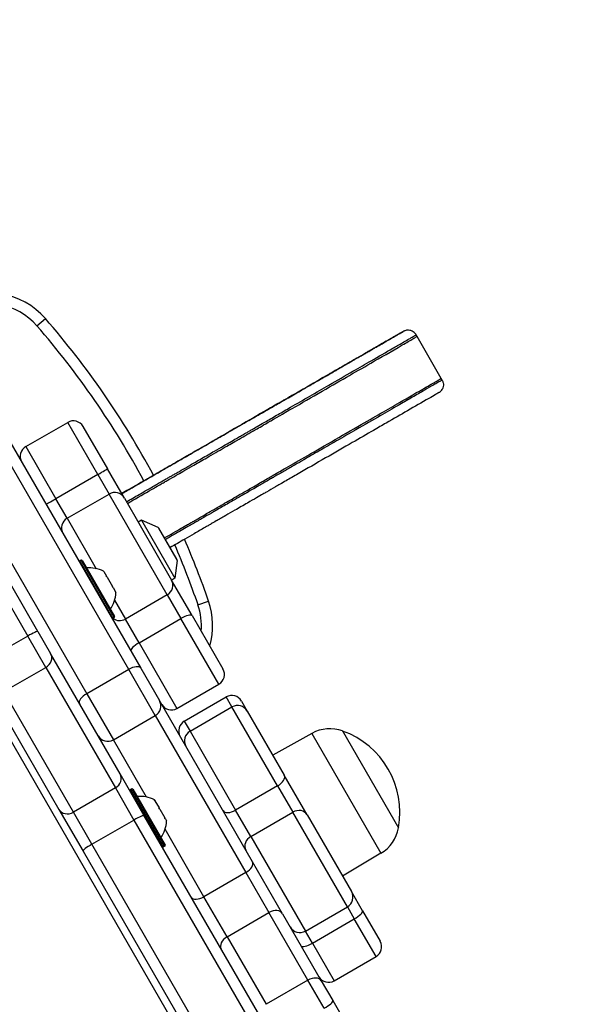
# Model space of a CAD drawing. Units: millimetres. Extents: x -3556 to 2429, y -3340 to 2477.
# Drawn here: x 397 to 549, y 629 to 893 of the extents above; entities that cross this region are included whole.
import ezdxf

# ---------------------------------------------------------------- set-up
doc = ezdxf.new("R2010")
doc.units = ezdxf.units.MM
doc.header["$LTSCALE"] = 100
doc.layers.add('SW_Toestellen', color=2, linetype='Continuous')

msp = doc.modelspace()

# ---------------------------------------------------------------- linework, layer by layer
at = {"layer": 'SW_Toestellen'}
for p, q in [((282.68, 893.24), (549.01, 431.94)), ((310.85, 880.44), (399, 727.75)), ((310.85, 880.44), (399, 727.75)), ((401.76, 728.97), (313.61, 881.65)), ((401.5, 811.05), (403.76, 813.02)), ((503.55, 808.19), (503.3, 808.63)), ((510.04, 796.93), (503.55, 808.19)), ((510.29, 796.49), (510.04, 796.93)), ((398.5, 778.63), (409.76, 785.13)), ((417.83, 771.14), (409.76, 785.13)), ((417.83, 771.14), (409.76, 785.13)), ((426.12, 718.79), (388.03, 784.76)), ((426.12, 718.79), (388.03, 784.76)), ((391.92, 784.02), (429.36, 719.17)), ((413.85, 784.03), (420.42, 772.66)), ((376.77, 778.26), (414.86, 712.29)), ((376.77, 778.26), (414.86, 712.29)), ((398.5, 778.63), (406.58, 764.64)), ((398.5, 778.63), (406.58, 764.64)), ((424.96, 764.8), (420.42, 772.66)), ((417.83, 771.14), (406.58, 764.64)), ((417.83, 771.14), (420.86, 765.89)), ((417.83, 771.14), (420.86, 765.89)), ((409.6, 759.39), (406.58, 764.64)), ((409.6, 759.39), (406.58, 764.64)), ((409.6, 759.39), (420.86, 765.89)), ((436.49, 738.83), (420.86, 765.89)), ((436.49, 738.83), (420.86, 765.89)), ((424.96, 764.8), (437.65, 742.81)), ((409.6, 759.39), (417.42, 745.85)), ((409.6, 759.39), (417.42, 745.85)), ((429.55, 758.85), (428.68, 758.35)), ((429.55, 758.85), (438.55, 743.26)), ((434.01, 756.92), (429.55, 758.85)), ((434.01, 756.92), (439.11, 748.09)), ((439.05, 748.39), (434.25, 756.71)), ((413.34, 748.11), (413, 747.91)), ((422.24, 732.7), (413.34, 748.11)), ((439.11, 748.09), (438.55, 743.26)), ((413, 747.91), (421.9, 732.5)), ((413.62, 748.04), (422.32, 732.97)), ((419.46, 745.12), (420.2, 743.85)), ((420.17, 743.78), (420.22, 743.81)), ((420.2, 743.84), (420.18, 743.83)), ((420.2, 743.85), (420.2, 743.84)), ((420.22, 743.81), (420.2, 743.84)), ((420.35, 743.58), (421.82, 741.04)), ((443.17, 733.25), (437.65, 742.81)), ((438.55, 743.26), (437.68, 742.76)), ((421.9, 740.77), (421.95, 740.8)), ((421.97, 740.77), (421.95, 740.8)), ((421.97, 740.77), (421.95, 740.76)), ((421.97, 740.77), (421.97, 740.77)), ((421.97, 740.77), (422.71, 739.5)), ((436.49, 738.83), (425.23, 732.33)), ((436.49, 738.83), (440.17, 732.46)), ((436.49, 738.83), (440.17, 732.46)), ((422.32, 737.36), (425.23, 732.33)), ((422.32, 737.36), (425.23, 732.33)), ((444.73, 736.16), (447.57, 737.14)), ((422.24, 732.7), (421.9, 732.5)), ((428.91, 725.96), (425.23, 732.33)), ((428.91, 725.96), (425.23, 732.33)), ((428.91, 725.96), (440.17, 732.46)), ((450.34, 714.83), (440.17, 732.46)), ((450.34, 714.83), (440.17, 732.46)), ((443.17, 733.25), (451.44, 718.93)), ((399, 727.75), (387.75, 721.25)), ((403.86, 719.34), (399, 727.75)), ((403.86, 719.34), (399, 727.75)), ((401.76, 728.97), (405.16, 723.08)), ((428.91, 725.96), (439.09, 708.33)), ((428.91, 725.96), (439.09, 708.33)), ((423.84, 690.73), (405.16, 723.08)), ((392.6, 712.84), (403.86, 719.34)), ((403.86, 719.34), (422.54, 686.99)), ((403.86, 719.34), (422.54, 686.99)), ((429.36, 719.17), (434.37, 710.5)), ((426.12, 718.79), (414.86, 712.29)), ((433.27, 706.4), (426.12, 718.79)), ((433.27, 706.4), (426.12, 718.79)), ((439.09, 708.33), (450.34, 714.83)), ((388.71, 713.58), (407.39, 681.23)), ((411.28, 680.49), (392.6, 712.84)), ((411.28, 680.49), (392.6, 712.84)), ((414.86, 712.29), (422.01, 699.9)), ((414.86, 712.29), (422.01, 699.9)), ((441.06, 704.92), (452.31, 711.42)), ((453.86, 708.73), (452.31, 711.42)), ((453.86, 708.73), (452.31, 711.42)), ((459.37, 667.19), (434.37, 710.5)), ((442.61, 702.23), (453.86, 708.73)), ((466.1, 687.54), (453.86, 708.73)), ((466.1, 687.54), (453.86, 708.73)), ((456.41, 710.32), (457.96, 707.63)), ((422.01, 699.9), (433.27, 706.4)), ((433.27, 706.4), (457.59, 664.28)), ((433.27, 706.4), (457.59, 664.28)), ((457.96, 707.63), (467.9, 690.41)), ((441.06, 704.92), (442.61, 702.23)), ((441.06, 704.92), (442.61, 702.23)), ((442.61, 702.23), (454.84, 681.04)), ((442.61, 702.23), (454.84, 681.04)), ((475.29, 701.63), (464.81, 695.77)), ((475.29, 701.63), (493.87, 669.45)), ((483.57, 702.28), (498.57, 676.3)), ((483.57, 702.28), (498.57, 676.3)), ((430.88, 684.53), (422.01, 699.9)), ((430.88, 684.53), (422.01, 699.9)), ((430.31, 679.52), (423.84, 690.73)), ((474.03, 679.8), (467.9, 690.41)), ((466.1, 687.54), (454.84, 681.04)), ((466.1, 687.54), (470.19, 680.46)), ((466.1, 687.54), (470.19, 680.46)), ((422.54, 686.99), (411.28, 680.49)), ((422.54, 686.99), (427.52, 678.37)), ((422.54, 686.99), (427.52, 678.37)), ((435.22, 671.23), (426.52, 686.29)), ((426.94, 686.77), (426.59, 686.57)), ((426.59, 686.57), (435.49, 671.15)), ((435.84, 671.35), (426.94, 686.77)), ((427.21, 686.69), (435.91, 671.63)), ((433.05, 683.77), (433.12, 683.66)), ((433.13, 683.64), (433.09, 683.61)), ((433.12, 683.66), (433.13, 683.64)), ((433.18, 683.56), (433.13, 683.64)), ((433.18, 683.56), (434.3, 681.62)), ((407.39, 681.23), (413.86, 670.02)), ((416.26, 671.87), (411.28, 680.49)), ((416.26, 671.87), (411.28, 680.49)), ((498.92, 560.69), (430.31, 679.52)), ((434.47, 681.31), (434.3, 681.62)), ((434.47, 681.31), (435.86, 678.92)), ((458.93, 673.96), (454.84, 681.04)), ((458.93, 673.96), (454.84, 681.04)), ((458.93, 673.96), (470.19, 680.46)), ((484.85, 655.06), (470.19, 680.46)), ((484.85, 655.06), (470.19, 680.46)), ((474.03, 679.8), (485.95, 659.16)), ((416.26, 671.87), (427.52, 678.37)), ((427.52, 678.37), (496.13, 559.53)), ((427.52, 678.37), (496.13, 559.53)), ((435.97, 678.73), (435.86, 678.92)), ((435.97, 678.73), (435.91, 678.7)), ((435.97, 678.73), (435.97, 678.72)), ((435.97, 678.72), (436.3, 678.14)), ((446.33, 657.78), (435.88, 675.89)), ((446.33, 657.78), (435.88, 675.89)), ((484.87, 553.03), (416.26, 671.87)), ((484.87, 553.03), (416.26, 671.87)), ((458.93, 673.96), (473.59, 648.56)), ((458.93, 673.96), (473.59, 648.56)), ((413.86, 670.02), (482.47, 551.19)), ((435.84, 671.35), (435.49, 671.15)), ((493.87, 669.45), (483.56, 663.3)), ((467.44, 653.22), (459.37, 667.19)), ((457.59, 664.28), (446.33, 657.78)), ((457.59, 664.28), (463.79, 653.53)), ((457.59, 664.28), (463.79, 653.53)), ((488.91, 654.03), (485.95, 659.16)), ((452.54, 647.03), (446.33, 657.78)), ((452.54, 647.03), (446.33, 657.78)), ((452.54, 647.03), (463.79, 653.53)), ((474.26, 635.4), (463.79, 653.53)), ((474.26, 635.4), (463.79, 653.53)), ((467.44, 653.22), (477.84, 635.2)), ((473.59, 648.56), (484.85, 655.06)), ((484.85, 655.06), (486.71, 651.83)), ((484.85, 655.06), (486.71, 651.83)), ((488.91, 654.03), (493.66, 645.81)), ((475.46, 645.33), (486.71, 651.83)), ((492.56, 641.71), (486.71, 651.83)), ((492.56, 641.71), (486.71, 651.83)), ((475.46, 645.33), (473.59, 648.56)), ((475.46, 645.33), (473.59, 648.56)), ((452.54, 647.03), (463, 628.9)), ((452.54, 647.03), (463, 628.9)), ((475.46, 645.33), (481.3, 635.21)), ((475.46, 645.33), (481.3, 635.21)), ((481.3, 635.21), (492.56, 641.71)), ((474.26, 635.4), (463, 628.9)), ((478.63, 627.83), (474.26, 635.4)), ((478.63, 627.83), (474.26, 635.4)), ((477.84, 635.2), (480.9, 629.91)), ((480.9, 629.91), (508.72, 581.72))]:
    msp.add_line(p, q, dxfattribs=at)
for centre, radius, start, end in [((388.66, 799.9), 20, 40.9806, 120), ((388.66, 799.9), 17, 40.9806, 120), ((230.13, 662.18), 230, 28.2141, 40.9806), ((230.13, 662.18), 227, 28.1912, 40.9806), ((411.26, 782.53), 3, 30, 120), ((400, 776.03), 3, 120, 210), ((433.81, 756.46), 0.5, 30, 66.6342), ((230.13, 662.18), 230, 19.0194, 23.4591), ((230.13, 662.18), 227, 19.0194, 23.3732), ((413.44, 747.94), 0.2, 30, 120), ((438.61, 748.14), 0.5, 353.3658, 30), ((413.1, 747.74), 0.2, 120, 210), ((415.43, 737.07), 9, 64.1683, 94.2258), ((413.73, 740.03), 9, 325.7742, 355.8317), ((428.66, 730.62), 17, 354.7374, 19.0194), ((428.66, 730.62), 20, 343.9506, 19.0194), ((421.8, 732.67), 0.2, 210, 300), ((422.14, 732.87), 0.2, 300, 30), ((448.84, 717.43), 3, 300, 30), ((453.81, 708.82), 3, 30, 120), ((431.77, 709), 3, 300, 30), ((437.59, 710.93), 3, 210, 300), ((455.36, 706.13), 3, 30, 120), ((442.56, 702.32), 3, 120, 210), ((420.51, 702.5), 3, 210, 300), ((444.11, 699.63), 3, 120, 210), ((480.14, 692.94), 9.95, 69.8028, 119.1815), ((475.74, 680.43), 23.2, 349.7274, 70.2726), ((426.69, 686.39), 0.2, 120, 210), ((427.04, 686.59), 0.2, 30, 120), ((429.03, 675.73), 9, 63.4023, 94.2258), ((428.73, 682.26), 0.1, 300, 30), ((427.32, 678.68), 9, 325.7742, 356.5977), ((432.83, 675.16), 0.1, 30, 120), ((488.77, 677.99), 9.95, 300.8185, 350.1972), ((435.74, 671.53), 0.2, 300, 30), ((435.39, 671.33), 0.2, 210, 300), ((483.35, 657.66), 3, 300, 30), ((472.09, 651.16), 3, 210, 300), ((491.06, 644.31), 3, 300, 30), ((479.8, 637.81), 3, 210, 300)]:
    msp.add_arc(centre, radius, start, end, dxfattribs=at)
msp.add_ellipse((479.21, 797.63), major_axis=(2.6, 1.5), ratio=0.000478, dxfattribs=at)
for centre, major_axis, ratio, start_param, end_param in [((467.69, 791.01), (-6.59, -3.79), 0.000478, 5.262449, 7.48135), ((465.49, 786.86), (-1.25, 2.17), 0.522738, 6.212505, 6.282625), ((417.82, 771.16), (2.6, 1.5), 0.009677, 4.712389, 6.283185), ((422.36, 763.3), (2.6, 1.5), 0.999264, 0, 1.570796), ((406.56, 764.66), (-2.6, -1.5), 0.009677, 0, 1.570796), ((411.1, 756.8), (-2.6, -1.5), 0.999264, 4.712389, 6.283185), ((435.06, 741.31), (2.6, 1.5), 0.954002, 4.712389, 6.283185), ((423.8, 734.81), (-2.6, -1.5), 0.954002, 0.37502, 1.570796), ((440.57, 731.75), (2.6, 1.5), 0.272307, 0, 1.570796), ((399.17, 727.47), (2.6, 1.5), 0.108727, 0, 1.570796), ((429.32, 725.25), (-2.6, -1.5), 0.272307, 4.712389, 6.283185), ((402.57, 721.58), (2.6, 1.5), 0.862525, 4.712389, 6.283185), ((426.76, 717.67), (2.6, 1.5), 0.431226, 0, 1.570796), ((415.5, 711.17), (-2.6, -1.5), 0.431226, 4.712389, 6.283185), ((421.25, 689.23), (2.6, 1.5), 0.862525, 4.712389, 6.283185), ((465.31, 688.91), (2.6, 1.5), 0.529552, 4.712389, 6.283185), ((409.99, 682.73), (-2.6, -1.5), 0.862525, 0, 1.570796), ((427.72, 678.02), (2.6, 1.5), 0.133035, 0, 1.570796), ((454.05, 682.41), (-2.6, -1.5), 0.529552, 0, 1.570796), ((471.44, 678.3), (2.6, 1.5), 0.832637, 0, 1.570796), ((416.46, 671.52), (-2.6, -1.5), 0.133035, 4.712389, 6.283185), ((460.18, 671.8), (-2.6, -1.5), 0.832637, 4.712389, 6.283185), ((456.78, 665.69), (2.6, 1.5), 0.543377, 4.712389, 6.283185), ((445.52, 659.19), (-2.6, -1.5), 0.543377, 0, 1.570796), ((464.84, 651.72), (2.6, 1.5), 0.697348, 0, 1.570796), ((486.31, 652.53), (2.6, 1.5), 0.269415, 4.712389, 6.283185), ((453.58, 645.22), (-2.6, -1.5), 0.697348, 4.712389, 6.283185), ((475.05, 646.03), (-2.6, -1.5), 0.269415, 0, 1.570796), ((475.24, 633.7), (2.6, 1.5), 0.653159, 0, 1.570796), ((478.3, 628.41), (2.6, 1.5), 0.220389, 4.712389, 6.283185)]:
    msp.add_ellipse(centre, major_axis=major_axis, ratio=ratio, start_param=start_param, end_param=end_param, dxfattribs=at)
for points, knots in [([(465.3, 789.63), (466.36, 790.24), (467.44, 790.86), (469.77, 792.2), (471.01, 792.91), (473.2, 794.18), (474.15, 794.73), (475.84, 795.7), (476.58, 796.12), (477.79, 796.82), (478.25, 797.08), (479.28, 797.68), (479.85, 798.01), (480.85, 798.58), (481.28, 798.83), (482.06, 799.28), (482.4, 799.47), (482.99, 799.82), (483.25, 799.97), (483.71, 800.23), (483.91, 800.34), (484.25, 800.54), (484.4, 800.63), (484.67, 800.78), (484.79, 800.85), (485, 800.97), (485.09, 801.03), (485.26, 801.12), (485.33, 801.16), (485.45, 801.23), (485.49, 801.26), (485.61, 801.32), (485.68, 801.36), (485.76, 801.41), (485.78, 801.42), (485.81, 801.44), (485.83, 801.45), (485.86, 801.47), (485.88, 801.48), (485.91, 801.5), (485.93, 801.51), (486.01, 801.56), (486.07, 801.59), (486.2, 801.67), (486.27, 801.7), (486.57, 801.88), (486.81, 802.02), (487.3, 802.29), (487.54, 802.44), (488.13, 802.78), (488.48, 802.98), (489.11, 803.34), (489.39, 803.5), (489.98, 803.84), (490.29, 804.02), (490.78, 804.3), (490.96, 804.41), (491.32, 804.61), (491.49, 804.71), (491.81, 804.89), (491.95, 804.98), (492.44, 805.26), (492.77, 805.45), (493.46, 805.84), (493.81, 806.04), (494.52, 806.46), (494.89, 806.66), (495.51, 807.03), (495.77, 807.17), (496.31, 807.49), (496.6, 807.65), (497.09, 807.93), (497.29, 808.05), (497.68, 808.27), (497.86, 808.38), (498.16, 808.55), (498.28, 808.62), (498.5, 808.75), (498.61, 808.81), (498.87, 808.96), (499.02, 809.04), (499.27, 809.19), (499.37, 809.24), (499.52, 809.33), (499.57, 809.36), (499.68, 809.42), (499.72, 809.45), (499.8, 809.49), (499.84, 809.51), (499.88, 809.54), (499.89, 809.54), (499.89, 809.55), (499.89, 809.54), (499.85, 809.52), (499.81, 809.5), (499.7, 809.44), (499.64, 809.4), (499.4, 809.26), (499.2, 809.14), (498.77, 808.9), (498.53, 808.76), (497.83, 808.36), (497.35, 808.08), (495.97, 807.28), (495.1, 806.78), (492.3, 805.17), (490.38, 804.06), (486.87, 802.03), (485.29, 801.12), (481.69, 799.05), (479.64, 797.87), (475.89, 795.71), (474.23, 794.75), (470.84, 792.8), (469.12, 791.81), (466.24, 790.15), (465.08, 789.48), (462.73, 788.12), (461.54, 787.44), (459.62, 786.33), (458.86, 785.89), (457.51, 785.11), (456.92, 784.77), (456.01, 784.25), (455.65, 784.04), (455, 783.67), (454.71, 783.5), (454.21, 783.21), (454.02, 783.1), (453.6, 782.86), (453.38, 782.73), (452.87, 782.44), (452.58, 782.27), (451.49, 781.64), (450.54, 781.09), (448.88, 780.14), (448.2, 779.74), (446.59, 778.81), (445.64, 778.27), (444.28, 777.49), (443.86, 777.24), (442.77, 776.62), (442.13, 776.25), (440.92, 775.55), (440.4, 775.25), (439.62, 774.81), (439.33, 774.64), (438.77, 774.32), (438.49, 774.16), (437.84, 773.78), (437.44, 773.56), (436.71, 773.13), (436.46, 772.99), (435.91, 772.67), (435.62, 772.5), (434.62, 771.93), (433.87, 771.5), (432.28, 770.58), (431.41, 770.08), (429.7, 769.09), (428.84, 768.6), (426.74, 767.39), (425.51, 766.69), (424.28, 765.97)], [-24.473292, -24.473292, -24.473292, -24.473292, -24.079365, -24.079365, -23.647017, -23.647017, -23.314442, -23.314442, -23.058615, -23.058615, -22.899907, -22.899907, -22.70166, -22.70166, -22.549162, -22.549162, -22.431856, -22.431856, -22.341621, -22.341621, -22.272209, -22.272209, -22.218815, -22.218815, -22.177743, -22.177743, -22.146149, -22.146149, -22.121846, -22.121846, -22.106802, -22.106802, -22.083987, -22.083987, -22.078283, -22.078283, -22.072579, -22.072579, -22.066875, -22.066875, -22.061171, -22.061171, -22.038356, -22.038356, -22.01554, -22.01554, -21.928934, -21.928934, -21.842327, -21.842327, -21.72135, -21.72135, -21.622512, -21.622512, -21.515579, -21.515579, -21.446703, -21.446703, -21.377827, -21.377827, -21.315142, -21.315142, -21.161427, -21.161427, -21.007707, -21.007707, -20.863979, -20.863979, -20.767742, -20.767742, -20.665068, -20.665068, -20.592662, -20.592662, -20.526968, -20.526968, -20.484552, -20.484552, -20.442131, -20.442131, -20.371408, -20.371408, -20.317005, -20.317005, -20.283394, -20.283394, -20.250572, -20.250572, -20.217751, -20.217751, -20.19412, -20.19412, -20.170489, -20.170489, -20.12154, -20.12154, -20.072591, -20.072591, -19.960195, -19.960195, -19.847799, -19.847799, -19.623007, -19.623007, -19.173424, -19.173424, -18.182256, -18.182256, -17.416943, -17.416943, -16.511726, -16.511726, -15.835432, -15.835432, -15.173548, -15.173548, -14.728105, -14.728105, -14.241732, -14.241732, -13.882189, -13.882189, -13.522641, -13.522641, -13.225196, -13.225196, -12.926863, -12.926863, -12.752786, -12.752786, -12.593242, -12.593242, -12.433693, -12.433693, -12.054988, -12.054988, -11.809796, -11.809796, -11.484565, -11.484565, -11.336895, -11.336895, -11.089229, -11.089229, -10.78491, -10.78491, -10.535873, -10.535873, -10.297971, -10.297971, -10.052015, -10.052015, -9.939011, -9.939011, -9.824748, -9.824748, -9.565947, -9.565947, -9.268443, -9.268443, -8.97094, -8.97094, -8.531966, -8.531966, -8.531966, -8.531966]), ([(503.3, 808.63), (503.17, 808.86), (503, 809.06), (502.62, 809.41), (502.42, 809.53), (502, 809.74), (501.8, 809.8), (501.37, 809.88), (501.19, 809.88), (500.79, 809.87), (500.67, 809.84), (500.31, 809.75), (500.26, 809.72), (500.08, 809.65), (500.06, 809.63), (500, 809.6), (499.99, 809.6), (499.96, 809.58), (499.95, 809.58), (499.93, 809.57), (499.93, 809.57), (499.92, 809.56), (499.92, 809.56), (499.91, 809.56), (499.91, 809.56), (499.9, 809.55), (499.9, 809.55), (499.89, 809.54), (499.88, 809.54), (499.84, 809.51), (499.78, 809.48), (499.58, 809.37), (499.42, 809.28), (499.1, 809.09), (498.93, 808.99), (498.54, 808.77), (498.3, 808.63), (497.58, 808.22), (497.09, 807.93), (495.38, 806.95), (494.25, 806.3), (492.51, 805.3), (491.84, 804.91), (490.64, 804.22), (490.29, 804.02), (489.11, 803.34), (488.26, 802.85), (487.05, 802.15), (486.68, 801.94), (486.16, 801.64), (486.01, 801.55), (485.8, 801.44), (485.75, 801.41), (485.57, 801.3), (485.42, 801.22), (484.58, 800.73), (483.92, 800.35), (481.07, 798.71), (478.9, 797.46), (474.23, 794.77), (471.78, 793.36), (467.96, 791.16), (466.61, 790.38), (465.3, 789.63)], [20.190176, 20.190176, 20.190176, 20.190176, 20.190194, 20.190194, 20.190213, 20.190213, 20.190238, 20.190238, 20.190279, 20.190279, 20.190357, 20.190357, 20.190567, 20.190567, 20.191015, 20.191015, 20.191568, 20.191568, 20.192364, 20.192364, 20.193502, 20.193502, 20.194634, 20.194634, 20.196267, 20.196267, 20.199636, 20.199636, 20.214244, 20.214244, 20.264843, 20.264843, 20.356232, 20.356232, 20.437097, 20.437097, 20.52568, 20.52568, 20.697565, 20.697565, 21.141309, 21.141309, 21.469687, 21.469687, 21.591352, 21.591352, 21.884075, 21.884075, 22.018346, 22.018346, 22.071885, 22.071885, 22.088308, 22.088308, 22.134872, 22.134872, 22.373167, 22.373167, 23.128764, 23.128764, 23.985387, 23.985387, 24.473292, 24.473292, 24.473292, 24.473292]), ([(425.53, 763.81), (426.66, 764.46), (427.79, 765.11), (429.81, 766.28), (430.7, 766.79), (432.48, 767.81), (433.4, 768.34), (434.82, 769.16), (435.34, 769.46), (435.92, 769.79), (436.08, 769.89), (436.38, 770.06), (436.52, 770.14), (436.95, 770.39), (437.23, 770.55), (437.77, 770.86), (438.03, 771), (438.6, 771.33), (438.91, 771.51), (439.83, 772.04), (440.5, 772.42), (442.19, 773.4), (443.11, 773.93), (444.59, 774.78), (445.15, 775.1), (446.9, 776.11), (448.07, 776.78), (450.02, 777.91), (450.83, 778.37), (452.84, 779.53), (454.04, 780.22), (455.47, 781.05), (455.85, 781.27), (456.5, 781.64), (456.77, 781.8), (457.25, 782.08), (457.46, 782.2), (457.99, 782.5), (458.27, 782.67), (458.88, 783.02), (459.2, 783.2), (460, 783.66), (460.5, 783.95), (461.66, 784.62), (462.31, 784.99), (464.01, 785.97), (465.1, 786.6), (467.32, 787.88), (468.44, 788.53), (471.29, 790.17), (473.03, 791.17), (476.49, 793.17), (478.22, 794.16), (482.15, 796.43), (484.31, 797.67), (488.07, 799.84), (489.7, 800.78), (493.29, 802.85), (495.21, 803.96), (497.92, 805.52), (498.74, 805.99), (500.09, 806.77), (500.57, 807.05), (501.34, 807.49), (501.6, 807.64), (502.14, 807.95), (502.41, 808.11), (502.79, 808.33), (502.9, 808.39), (503.11, 808.51), (503.21, 808.57), (503.29, 808.62), (503.3, 808.63), (503.3, 808.63)], [8.57676, 8.57676, 8.57676, 8.57676, 8.97094, 8.97094, 9.268443, 9.268443, 9.565947, 9.565947, 9.824748, 9.824748, 9.939011, 9.939011, 10.052015, 10.052015, 10.297971, 10.297971, 10.535873, 10.535873, 10.78491, 10.78491, 11.089229, 11.089229, 11.336895, 11.336895, 11.484565, 11.484565, 11.809796, 11.809796, 12.054988, 12.054988, 12.433693, 12.433693, 12.593242, 12.593242, 12.752786, 12.752786, 12.926863, 12.926863, 13.225196, 13.225196, 13.522641, 13.522641, 13.882189, 13.882189, 14.241732, 14.241732, 14.728105, 14.728105, 15.173548, 15.173548, 15.835432, 15.835432, 16.511726, 16.511726, 17.416943, 17.416943, 18.182256, 18.182256, 19.173424, 19.173424, 19.623007, 19.623007, 19.847799, 19.847799, 19.960195, 19.960195, 20.072591, 20.072591, 20.12154, 20.12154, 20.170489, 20.170489, 20.190176, 20.190176, 20.190176, 20.190176]), ([(425.78, 763.38), (427.7, 764.48), (429.72, 765.64), (433.35, 767.74), (434.35, 768.31), (435.54, 768.99), (435.89, 769.2), (436.53, 769.57), (436.82, 769.73), (437.97, 770.4), (438.5, 770.7), (439.86, 771.48), (440.44, 771.81), (441.93, 772.67), (442.73, 773.13), (444.73, 774.28), (445.9, 774.96), (448.71, 776.57), (450.36, 777.52), (452.65, 778.85), (453.88, 779.55), (456.1, 780.83), (456.77, 781.22), (458.1, 781.99), (458.64, 782.3), (460.38, 783.3), (461.36, 783.87), (466.37, 786.76), (471.42, 789.66), (482.84, 796.25), (486.7, 798.47), (493.77, 802.55), (496.61, 804.19), (500.76, 806.58), (501.74, 807.15), (502.78, 807.74), (503.13, 807.95), (503.48, 808.15), (503.55, 808.19), (503.55, 808.19)], [-22.799941, -22.799941, -22.799941, -22.799941, -21.543514, -21.543514, -20.42388, -20.42388, -19.876673, -19.876673, -19.334115, -19.334115, -17.611822, -17.611822, -16.750307, -16.750307, -15.981128, -15.981128, -15.074295, -15.074295, -13.808059, -13.808059, -13.04059, -13.04059, -12.313044, -12.313044, -11.18689, -11.18689, -10.284824, -10.284824, -8.300733, -8.300733, -6.209094, -6.209094, -4.968373, -4.968373, -4.479854, -4.479854, -4.266289, -4.266289, -4.136069, -4.136069, -4.136069, -4.136069]), ([(425.78, 763.38), (427.7, 764.48), (429.72, 765.64), (433.35, 767.74), (434.35, 768.31), (435.54, 768.99), (435.89, 769.2), (436.53, 769.57), (436.82, 769.73), (437.97, 770.4), (438.5, 770.7), (439.86, 771.48), (440.44, 771.81), (441.93, 772.67), (442.73, 773.13), (444.73, 774.28), (445.9, 774.96), (448.71, 776.57), (450.36, 777.52), (452.65, 778.85), (453.88, 779.55), (456.1, 780.83), (456.77, 781.22), (458.1, 781.99), (458.64, 782.3), (460.38, 783.3), (461.36, 783.87), (466.37, 786.76), (471.42, 789.66), (482.84, 796.25), (486.7, 798.47), (493.77, 802.55), (496.61, 804.19), (500.76, 806.58), (501.74, 807.15), (502.78, 807.74), (503.13, 807.95), (503.48, 808.15), (503.55, 808.19), (503.55, 808.19)], [-22.799941, -22.799941, -22.799941, -22.799941, -21.543514, -21.543514, -20.42388, -20.42388, -19.876673, -19.876673, -19.334115, -19.334115, -17.611822, -17.611822, -16.750307, -16.750307, -15.981128, -15.981128, -15.074295, -15.074295, -13.808059, -13.808059, -13.04059, -13.04059, -12.313044, -12.313044, -11.18689, -11.18689, -10.284824, -10.284824, -8.300733, -8.300733, -6.209094, -6.209094, -4.968373, -4.968373, -4.479854, -4.479854, -4.266289, -4.266289, -4.136069, -4.136069, -4.136069, -4.136069]), ([(435.75, 754.11), (436.55, 754.58), (437.34, 755.03), (439.83, 756.47), (440.83, 757.04), (442.02, 757.73), (442.38, 757.93), (443.02, 758.3), (443.31, 758.47), (444.06, 758.9), (444.43, 759.11), (445.33, 759.63), (445.84, 759.92), (447.18, 760.69), (447.82, 761.06), (449.37, 761.96), (450.28, 762.48), (452.67, 763.86), (454.05, 764.65), (456.83, 766.25), (458.31, 767.1), (461.02, 768.66), (461.91, 769.18), (463.84, 770.29), (464.41, 770.62), (465.82, 771.43), (466.45, 771.8), (468.69, 773.09), (470.38, 774.06), (476.7, 777.71), (482.15, 780.85), (492.41, 786.76), (495.68, 788.64), (501.29, 791.88), (503.43, 793.11), (507.25, 795.32), (508.23, 795.88), (509.26, 796.48), (509.62, 796.68), (509.97, 796.88), (510.04, 796.93), (510.04, 796.93)], [-15.021609, -15.021609, -15.021609, -15.021609, -14.839906, -14.839906, -14.430087, -14.430087, -14.230224, -14.230224, -14.032225, -14.032225, -13.690095, -13.690095, -13.264783, -13.264783, -12.968652, -12.968652, -12.680253, -12.680253, -12.338934, -12.338934, -11.960319, -11.960319, -11.543425, -11.543425, -10.554268, -10.554268, -9.91082, -9.91082, -9.049298, -9.049298, -7.45496, -7.45496, -6.071169, -6.071169, -4.968373, -4.968373, -4.479854, -4.479854, -4.266289, -4.266289, -4.136069, -4.136069, -4.136069, -4.136069]), ([(435.75, 754.11), (436.55, 754.58), (437.34, 755.03), (439.83, 756.47), (440.83, 757.04), (442.02, 757.73), (442.38, 757.93), (443.02, 758.3), (443.31, 758.47), (444.06, 758.9), (444.43, 759.11), (445.33, 759.63), (445.84, 759.92), (447.18, 760.69), (447.82, 761.06), (449.37, 761.96), (450.28, 762.48), (452.67, 763.86), (454.05, 764.65), (456.83, 766.25), (458.31, 767.1), (461.02, 768.66), (461.91, 769.18), (463.84, 770.29), (464.41, 770.62), (465.82, 771.43), (466.45, 771.8), (468.69, 773.09), (470.38, 774.06), (476.7, 777.71), (482.15, 780.85), (492.41, 786.76), (495.68, 788.64), (501.29, 791.88), (503.43, 793.11), (507.25, 795.32), (508.23, 795.88), (509.26, 796.48), (509.62, 796.68), (509.97, 796.88), (510.04, 796.93), (510.04, 796.93)], [-15.021609, -15.021609, -15.021609, -15.021609, -14.839906, -14.839906, -14.430087, -14.430087, -14.230224, -14.230224, -14.032225, -14.032225, -13.690095, -13.690095, -13.264783, -13.264783, -12.968652, -12.968652, -12.680253, -12.680253, -12.338934, -12.338934, -11.960319, -11.960319, -11.543425, -11.543425, -10.554268, -10.554268, -9.91082, -9.91082, -9.049298, -9.049298, -7.45496, -7.45496, -6.071169, -6.071169, -4.968373, -4.968373, -4.479854, -4.479854, -4.266289, -4.266289, -4.136069, -4.136069, -4.136069, -4.136069]), ([(510.29, 796.49), (510.29, 796.49), (510.27, 796.48), (510.19, 796.44), (510.09, 796.38), (509.88, 796.26), (509.77, 796.19), (509.31, 795.93), (508.94, 795.71), (508.23, 795.31), (507.89, 795.11), (506.69, 794.42), (505.92, 793.97), (504.05, 792.89), (502.97, 792.27), (500.77, 791), (499.66, 790.36), (496.97, 788.81), (495.37, 787.89), (491.61, 785.72), (489.41, 784.45), (485.44, 782.17), (483.71, 781.17), (480.45, 779.29), (478.93, 778.42), (475.95, 776.7), (474.49, 775.86), (472.34, 774.61), (471.58, 774.18), (469.86, 773.19), (468.96, 772.67), (467.75, 771.97), (467.36, 771.74), (466.48, 771.24), (466.04, 770.98), (465.41, 770.62), (465.2, 770.5), (464.68, 770.2), (464.37, 770.02), (463.61, 769.58), (463.21, 769.35), (461.99, 768.65), (461.1, 768.13), (458.97, 766.9), (457.69, 766.17), (455.65, 764.99), (454.92, 764.57), (453.12, 763.53), (452.02, 762.9), (450, 761.74), (449.09, 761.21), (447.41, 760.25), (446.76, 759.87), (445.8, 759.32), (445.46, 759.13), (444.88, 758.8), (444.64, 758.66), (444.02, 758.3), (443.65, 758.09), (443.06, 757.75), (442.9, 757.66), (442.31, 757.32), (441.79, 757.02), (440.57, 756.31), (439.92, 755.94), (438.63, 755.2), (437.97, 754.82), (436.88, 754.19), (436.44, 753.93), (436, 753.68)], [4.281176, 4.281176, 4.281176, 4.281176, 4.30115, 4.30115, 4.350341, 4.350341, 4.399533, 4.399533, 4.55017, 4.55017, 4.700807, 4.700807, 5.109259, 5.109259, 5.672303, 5.672303, 6.235352, 6.235352, 6.994863, 6.994863, 7.916916, 7.916916, 8.59822, 8.59822, 9.177949, 9.177949, 9.751007, 9.751007, 10.085357, 10.085357, 10.555478, 10.555478, 10.823622, 10.823622, 11.216863, 11.216863, 11.429804, 11.429804, 11.723123, 11.723123, 11.940973, 11.940973, 12.243468, 12.243468, 12.634124, 12.634124, 12.843396, 12.843396, 13.135068, 13.135068, 13.382166, 13.382166, 13.689758, 13.689758, 13.972055, 13.972055, 14.197345, 14.197345, 14.524463, 14.524463, 14.64085, 14.64085, 14.899175, 14.899175, 15.117253, 15.117253, 15.335332, 15.335332, 15.485658, 15.485658, 15.485658, 15.485658]), ([(510.29, 796.49), (510.42, 796.26), (510.52, 796.01), (510.62, 795.51), (510.63, 795.27), (510.6, 794.81), (510.55, 794.6), (510.41, 794.19), (510.32, 794.04), (510.1, 793.7), (510.01, 793.61), (509.76, 793.34), (509.71, 793.31), (509.56, 793.19), (509.53, 793.18), (509.48, 793.15), (509.47, 793.14), (509.44, 793.12), (509.43, 793.12), (509.42, 793.11), (509.41, 793.1), (509.4, 793.1), (509.4, 793.1), (509.4, 793.09), (509.39, 793.09), (509.39, 793.09), (509.38, 793.09), (509.37, 793.08), (509.37, 793.08), (509.32, 793.05), (509.23, 793), (508.97, 792.85), (508.77, 792.73), (508, 792.29), (507.36, 791.92), (504.79, 790.44), (502.91, 789.35), (499.14, 787.18), (497.26, 786.1), (494.17, 784.31), (493.03, 783.66), (490.05, 781.94), (488.15, 780.84), (483.88, 778.38), (481.47, 776.99), (476.52, 774.14), (473.97, 772.67), (470.48, 770.66), (469.38, 770.03), (467.24, 768.79), (466.28, 768.24), (464.61, 767.28), (464.07, 766.97), (462.84, 766.25), (462.52, 766.07), (461.67, 765.58), (461.09, 765.24), (459.71, 764.45), (458.88, 763.97), (456.93, 762.85), (455.78, 762.19), (453.79, 761.04), (452.95, 760.55), (451.67, 759.82), (451.2, 759.55), (450.34, 759.05), (449.97, 758.84), (449.09, 758.33), (448.68, 758.1), (448, 757.71), (447.74, 757.56), (447.18, 757.24), (446.89, 757.07), (446.15, 756.64), (445.68, 756.37), (444.69, 755.8), (444.18, 755.51), (442.84, 754.74), (442, 754.25), (439.84, 753.01), (438.54, 752.26), (437.25, 751.52)], [4.281176, 4.281176, 4.281176, 4.281176, 4.281194, 4.281194, 4.281213, 4.281213, 4.281239, 4.281239, 4.281279, 4.281279, 4.281357, 4.281357, 4.281567, 4.281567, 4.282017, 4.282017, 4.282569, 4.282569, 4.283365, 4.283365, 4.284502, 4.284502, 4.285633, 4.285633, 4.28726, 4.28726, 4.290592, 4.290592, 4.304232, 4.304232, 4.37816, 4.37816, 4.497546, 4.497546, 4.78874, 4.78874, 5.747175, 5.747175, 6.705611, 6.705611, 7.23723, 7.23723, 8.061644, 8.061644, 9.018086, 9.018086, 9.976521, 9.976521, 10.45596, 10.45596, 11.030046, 11.030046, 11.755029, 11.755029, 11.95995, 11.95995, 12.219875, 12.219875, 12.530264, 12.530264, 12.925639, 12.925639, 13.219536, 13.219536, 13.417798, 13.417798, 13.633735, 13.633735, 14.007892, 14.007892, 14.216397, 14.216397, 14.390227, 14.390227, 14.592291, 14.592291, 14.774642, 14.774642, 15.065688, 15.065688, 15.52021, 15.52021, 15.52021, 15.52021]), ([(424.26, 766), (425.31, 766.6), (426.36, 767.21), (428.67, 768.54), (429.92, 769.26), (432.69, 770.85), (434.19, 771.72), (437.09, 773.39), (438.48, 774.19), (440.81, 775.54), (441.75, 776.08), (444.5, 777.66), (446.3, 778.7), (449.43, 780.5), (450.74, 781.25), (453.74, 782.98), (455.43, 783.95), (458.23, 785.57), (459.35, 786.21), (461.57, 787.49), (462.68, 788.13), (464.09, 788.94), (464.39, 789.11), (464.98, 789.46), (465.28, 789.63), (465.7, 789.87), (465.82, 789.94), (465.99, 790.04), (466.04, 790.06), (466.13, 790.11), (466.17, 790.14), (466.23, 790.17), (466.24, 790.18), (466.26, 790.19)], [6.876652, 6.876652, 6.876652, 6.876652, 7.234756, 7.234756, 7.658795, 7.658795, 8.170138, 8.170138, 8.649918, 8.649918, 8.974783, 8.974783, 9.601988, 9.601988, 10.056113, 10.056113, 10.641582, 10.641582, 11.026577, 11.026577, 11.411571, 11.411571, 11.516169, 11.516169, 11.620766, 11.620766, 11.666967, 11.666967, 11.684156, 11.684156, 11.701346, 11.701346, 11.707279, 11.707279, 11.707279, 11.707279]), ([(466.26, 790.19), (466.2, 790.16), (466.14, 790.12), (465.87, 789.97), (465.66, 789.85), (464.81, 789.35), (464.15, 788.97), (460.9, 787.1), (458.31, 785.61), (452.6, 782.32), (449.48, 780.52), (444.8, 777.83), (443.24, 776.94), (440.13, 775.14), (438.56, 774.24), (435.56, 772.51), (434.12, 771.68), (430.5, 769.59), (428.31, 768.33), (425.51, 766.72), (424.89, 766.36), (424.26, 766)], [-11.707176, -11.707176, -11.707176, -11.707176, -11.682842, -11.682842, -11.606257, -11.606257, -11.376635, -11.376635, -10.47953, -10.47953, -9.399149, -9.399149, -8.858959, -8.858959, -8.318769, -8.318769, -7.827742, -7.827742, -7.090736, -7.090736, -6.876671, -6.876671, -6.876671, -6.876671]), ([(461.13, 787.23), (461.13, 787.23), (461.13, 787.23), (461.13, 787.23), (461.15, 787.24), (461.2, 787.27), (461.29, 787.32), (461.61, 787.51), (461.92, 787.68), (462.7, 788.13), (463.2, 788.42), (464.23, 789.01), (464.75, 789.31), (465.3, 789.63)], [0.4158217, 0.4158217, 0.4158217, 0.4158217, 0.4164094, 0.4164094, 0.4636613, 0.4636613, 0.6058925, 0.6058925, 0.8380652, 0.8380652, 1.0794184, 1.0794184, 1.2821823, 1.2821823, 1.2821823, 1.2821823]), ([(466.26, 790.19), (466.26, 790.19), (466.26, 790.19), (466.26, 790.19), (466.25, 790.19), (466.23, 790.18), (466.22, 790.17), (466.16, 790.13), (466.11, 790.1), (465.97, 790.02), (465.89, 789.98), (465.72, 789.88), (465.63, 789.83), (465.34, 789.66), (465.12, 789.53), (464.69, 789.28), (464.46, 789.15), (464.25, 789.03)], [0.0055168, 0.0055168, 0.0055168, 0.0055168, 0.0070399, 0.0070399, 0.0236276, 0.0236276, 0.0472552, 0.0472552, 0.0917368, 0.0917368, 0.1362183, 0.1362183, 0.176458, 0.176458, 0.264687, 0.264687, 0.3529161, 0.3529161, 0.3529161, 0.3529161]), ([(466.3, 790.21), (466.3, 790.21), (466.31, 790.22), (466.31, 790.22), (466.32, 790.22), (466.34, 790.23), (466.35, 790.24), (466.38, 790.26), (466.4, 790.26), (466.43, 790.28)], [0.005516766, 0.005516766, 0.005516766, 0.005516766, 0.005842609, 0.005842609, 0.006168452, 0.006168452, 0.006494295, 0.006494295, 0.006733255, 0.006733255, 0.006733255, 0.006733255]), ([(419.46, 745.12), (419.44, 745.13), (419.41, 745.14), (419.38, 745.16), (419.37, 745.16), (419.36, 745.17), (419.35, 745.17), (419.35, 745.17)], [-0.02301518, -0.02301518, -0.02301518, -0.02301518, -0.01373802, -0.01373802, -0.00690319, -0.00690319, 0, 0, 0, 0]), ([(420.19, 743.72), (420.19, 743.73), (420.19, 743.73), (420.18, 743.75), (420.17, 743.76), (420.17, 743.79), (420.17, 743.81), (420.18, 743.83), (420.18, 743.84), (420.2, 743.85)], [-0.02311288, -0.02311288, -0.02311288, -0.02311288, -0.02249655, -0.02249655, -0.01555583, -0.01555583, -0.00800097, -0.00800097, 0, 0, 0, 0]), ([(420.35, 743.58), (420.33, 743.59), (420.3, 743.61), (420.26, 743.64), (420.25, 743.65), (420.22, 743.68), (420.2, 743.7), (420.19, 743.72), (420.19, 743.72), (420.19, 743.72)], [-0.02924122, -0.02924122, -0.02924122, -0.02924122, -0.02037606, -0.02037606, -0.0138029, -0.0138029, -0.00684882, -0.00684882, -0.00621736, -0.00621736, -0.00621736, -0.00621736]), ([(421.86, 740.82), (421.86, 740.82), (421.86, 740.83), (421.85, 740.85), (421.84, 740.87), (421.83, 740.91), (421.82, 740.94), (421.82, 740.99), (421.82, 741.01), (421.82, 741.04)], [-0.02311277, -0.02311277, -0.02311277, -0.02311277, -0.02249363, -0.02249363, -0.01555295, -0.01555295, -0.00799858, -0.00799858, 0, 0, 0, 0]), ([(421.97, 740.77), (421.96, 740.76), (421.95, 740.76), (421.92, 740.76), (421.91, 740.77), (421.89, 740.79), (421.87, 740.81), (421.86, 740.82)], [-0.02301518, -0.02301518, -0.02301518, -0.02301518, -0.01373789, -0.01373789, -0.0069032, -0.0069032, 0, 0, 0, 0]), ([(422.7, 739.37), (422.7, 739.37), (422.7, 739.37), (422.7, 739.38), (422.7, 739.38), (422.7, 739.4), (422.7, 739.41), (422.71, 739.45), (422.71, 739.47), (422.71, 739.5)], [-0.02308353, -0.02308353, -0.02308353, -0.02308353, -0.01938297, -0.01938297, -0.01553143, -0.01553143, -0.00798064, -0.00798064, 0, 0, 0, 0]), ([(433.04, 683.66), (433.04, 683.66), (433.04, 683.66), (433.04, 683.67), (433.04, 683.67), (433.05, 683.68), (433.06, 683.68), (433.09, 683.67), (433.1, 683.67), (433.12, 683.66)], [-0.02308893, -0.02308893, -0.02308893, -0.02308893, -0.01995701, -0.01995701, -0.01553782, -0.01553782, -0.00798597, -0.00798597, 0, 0, 0, 0]), ([(433.18, 683.56), (433.15, 683.57), (433.13, 683.59), (433.09, 683.61), (433.08, 683.62), (433.06, 683.64), (433.05, 683.65), (433.04, 683.66)], [-0.02301518, -0.02301518, -0.02301518, -0.02301518, -0.01373802, -0.01373802, -0.00690319, -0.00690319, 0, 0, 0, 0]), ([(434.32, 681.45), (434.32, 681.45), (434.32, 681.45), (434.31, 681.47), (434.3, 681.49), (434.29, 681.53), (434.28, 681.55), (434.29, 681.59), (434.29, 681.61), (434.3, 681.62)], [-0.02311288, -0.02311288, -0.02311288, -0.02311288, -0.02249655, -0.02249655, -0.01555583, -0.01555583, -0.00800097, -0.00800097, 0, 0, 0, 0]), ([(434.47, 681.31), (434.45, 681.32), (434.43, 681.33), (434.39, 681.36), (434.38, 681.37), (434.35, 681.41), (434.33, 681.42), (434.32, 681.45), (434.32, 681.45), (434.32, 681.45)], [-0.02924122, -0.02924122, -0.02924122, -0.02924122, -0.02037606, -0.02037606, -0.0138029, -0.0138029, -0.00684882, -0.00684882, -0.00621736, -0.00621736, -0.00621736, -0.00621736]), ([(435.9, 678.72), (435.9, 678.72), (435.9, 678.72), (435.89, 678.73), (435.88, 678.75), (435.87, 678.79), (435.87, 678.82), (435.86, 678.87), (435.86, 678.89), (435.86, 678.92)], [-0.02311277, -0.02311277, -0.02311277, -0.02311277, -0.02249363, -0.02249363, -0.01555295, -0.01555295, -0.00799858, -0.00799858, 0, 0, 0, 0]), ([(435.97, 678.72), (435.96, 678.7), (435.96, 678.69), (435.94, 678.68), (435.93, 678.69), (435.91, 678.69), (435.9, 678.7), (435.9, 678.72)], [-0.02301518, -0.02301518, -0.02301518, -0.02301518, -0.01373789, -0.01373789, -0.0069032, -0.0069032, 0, 0, 0, 0])]:
    msp.add_open_spline(points, degree=3, knots=knots, dxfattribs=at)
msp.add_open_spline([(466.3, 790.21), (466.28, 790.2), (466.27, 790.2), (466.26, 790.19)], degree=3, dxfattribs=at)

doc.saveas('drawing.dxf')
